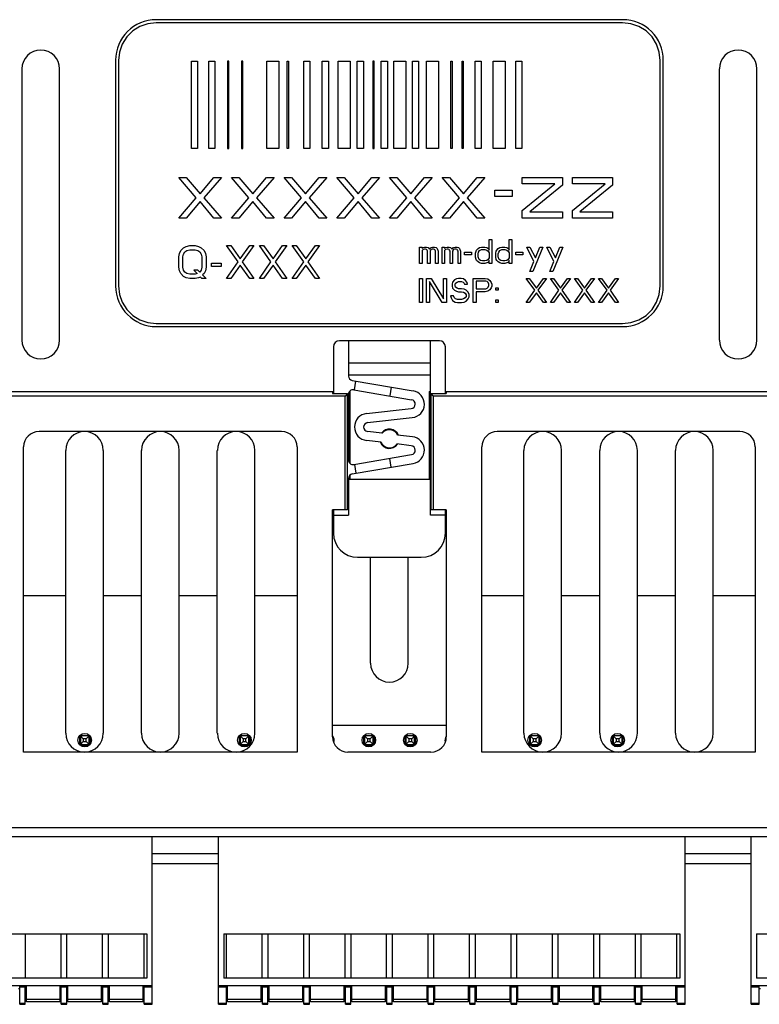
# Model space of a CAD drawing. Units: inches. Extents: x 0.7 to 21.3, y 0.5 to 16.
# Drawn here: x 17.6 to 19.4, y 6.3 to 8.7 of the extents above; entities that cross this region are included whole.
import ezdxf

# ---------------------------------------------------------------- set-up
doc = ezdxf.new("R2010")
doc.units = ezdxf.units.IN
doc.header["$LTSCALE"] = 1.21
doc.header["$MEASUREMENT"] = 0
doc.layers.get('0').update_dxf_attribs({"linetype": 'CONTINUOUS'})
doc.layers.add('02___PRT_ALL_AXES', color=7, linetype='CONTINUOUS')
doc.layers.add('AXIS', color=7, linetype='CONTINUOUS')

msp = doc.modelspace()

# ---------------------------------------------------------------- linework, layer by layer
at = {"color": 7, "linetype": 'CONTINUOUS'}
for p, q in [((19.0551, 8.7412), (17.8926, 8.7412)), ((19.055, 8.7335), (17.8925, 8.7335)), ((17.7913, 8.6399), (17.7913, 8.0774)), ((17.7987, 8.6398), (17.7987, 8.0773)), ((17.9803, 8.42), (17.9803, 8.6381)), ((17.9803, 8.6381), (17.9955, 8.6381)), ((17.9955, 8.6381), (17.9955, 8.42)), ((18.0235, 8.42), (18.0235, 8.6381)), ((18.0235, 8.6381), (18.0386, 8.6381)), ((18.0386, 8.6381), (18.0386, 8.42)), ((18.0699, 8.6381), (18.0699, 8.42)), ((18.0732, 8.6381), (18.0699, 8.6381)), ((18.0732, 8.42), (18.0732, 8.6381)), ((18.1054, 8.6381), (18.1054, 8.42)), ((18.1086, 8.6381), (18.1054, 8.6381)), ((18.1086, 8.42), (18.1086, 8.6381)), ((18.1683, 8.42), (18.1683, 8.6381)), ((18.1683, 8.6381), (18.1982, 8.6381)), ((18.1982, 8.6381), (18.1982, 8.42)), ((18.2192, 8.42), (18.2192, 8.6381)), ((18.2192, 8.6381), (18.2224, 8.6381)), ((18.2224, 8.6381), (18.2224, 8.42)), ((18.2601, 8.42), (18.2601, 8.6381)), ((18.2601, 8.6381), (18.2752, 8.6381)), ((18.2752, 8.6381), (18.2752, 8.42)), ((18.3065, 8.42), (18.3065, 8.6381)), ((18.3065, 8.6381), (18.3216, 8.6381)), ((18.3216, 8.6381), (18.3216, 8.42)), ((18.3463, 8.42), (18.3463, 8.6381)), ((18.3463, 8.6381), (18.3761, 8.6381)), ((18.3761, 8.6381), (18.3761, 8.42)), ((18.3938, 8.42), (18.3938, 8.6381)), ((18.3938, 8.6381), (18.4089, 8.6381)), ((18.4089, 8.6381), (18.4089, 8.42)), ((18.4326, 8.6381), (18.4326, 8.42)), ((18.4358, 8.6381), (18.4326, 8.6381)), ((18.4358, 8.42), (18.4358, 8.6381)), ((18.4535, 8.42), (18.4535, 8.6381)), ((18.4535, 8.6381), (18.4686, 8.6381)), ((18.4686, 8.6381), (18.4686, 8.42)), ((18.4845, 8.42), (18.4845, 8.6381)), ((18.4845, 8.6381), (18.5143, 8.6381)), ((18.5143, 8.6381), (18.5143, 8.42)), ((18.5309, 8.42), (18.5309, 8.6381)), ((18.5309, 8.6381), (18.546, 8.6381)), ((18.546, 8.6381), (18.546, 8.42)), ((18.5663, 8.42), (18.5663, 8.6381)), ((18.5663, 8.6381), (18.5961, 8.6381)), ((18.5961, 8.6381), (18.5961, 8.42)), ((18.6271, 8.42), (18.6271, 8.6381)), ((18.6271, 8.6381), (18.6303, 8.6381)), ((18.6303, 8.6381), (18.6303, 8.42)), ((18.6547, 8.42), (18.6547, 8.6381)), ((18.6547, 8.6381), (18.658, 8.6381)), ((18.658, 8.6381), (18.658, 8.42)), ((18.6872, 8.42), (18.6872, 8.6381)), ((18.6872, 8.6381), (18.7023, 8.6381)), ((18.7023, 8.6381), (18.7023, 8.42)), ((18.7321, 8.42), (18.7321, 8.6381)), ((18.7321, 8.6381), (18.7619, 8.6381)), ((18.7619, 8.6381), (18.7619, 8.42)), ((18.7891, 8.42), (18.7891, 8.6381)), ((18.7891, 8.6381), (18.8042, 8.6381)), ((18.8042, 8.6381), (18.8042, 8.42)), ((19.1487, 8.0773), (19.1487, 8.6398)), ((19.1564, 8.0774), (19.1564, 8.6399)), ((17.9955, 8.42), (17.9803, 8.42)), ((18.0386, 8.42), (18.0235, 8.42)), ((18.0699, 8.42), (18.0732, 8.42)), ((18.1054, 8.42), (18.1086, 8.42)), ((18.1982, 8.42), (18.1683, 8.42)), ((18.2224, 8.42), (18.2192, 8.42)), ((18.2752, 8.42), (18.2601, 8.42)), ((18.3216, 8.42), (18.3065, 8.42)), ((18.3761, 8.42), (18.3463, 8.42)), ((18.4089, 8.42), (18.3938, 8.42)), ((18.4326, 8.42), (18.4358, 8.42)), ((18.4686, 8.42), (18.4535, 8.42)), ((18.5143, 8.42), (18.4845, 8.42)), ((18.546, 8.42), (18.5309, 8.42)), ((18.5961, 8.42), (18.5663, 8.42)), ((18.6303, 8.42), (18.6271, 8.42)), ((18.658, 8.42), (18.6547, 8.42)), ((18.7023, 8.42), (18.6872, 8.42)), ((18.7619, 8.42), (18.7321, 8.42)), ((18.8042, 8.42), (18.7891, 8.42)), ((17.9925, 8.2971), (17.9487, 8.3481)), ((17.9487, 8.3481), (17.9675, 8.3481)), ((17.9675, 8.3481), (18.0018, 8.3066)), ((18.0018, 8.3066), (18.0362, 8.3481)), ((18.055, 8.3481), (18.0112, 8.2971)), ((18.0362, 8.3481), (18.055, 8.3481)), ((18.1237, 8.2971), (18.08, 8.3481)), ((18.08, 8.3481), (18.0987, 8.3481)), ((18.0987, 8.3481), (18.1331, 8.3066)), ((18.1331, 8.3066), (18.1675, 8.3481)), ((18.1862, 8.3481), (18.1425, 8.2971)), ((18.1675, 8.3481), (18.1862, 8.3481)), ((18.255, 8.2971), (18.2112, 8.3481)), ((18.2112, 8.3481), (18.23, 8.3481)), ((18.23, 8.3481), (18.2643, 8.3066)), ((18.2643, 8.3066), (18.2987, 8.3481)), ((18.3175, 8.3481), (18.2737, 8.2971)), ((18.2987, 8.3481), (18.3175, 8.3481)), ((18.3425, 8.3481), (18.3612, 8.3481)), ((18.3862, 8.2971), (18.3425, 8.3481)), ((18.3612, 8.3481), (18.3956, 8.3066)), ((18.3956, 8.3066), (18.43, 8.3481)), ((18.4487, 8.3481), (18.405, 8.2971)), ((18.43, 8.3481), (18.4487, 8.3481)), ((18.4737, 8.3481), (18.4925, 8.3481)), ((18.5175, 8.2971), (18.4737, 8.3481)), ((18.4925, 8.3481), (18.5268, 8.3066)), ((18.5268, 8.3066), (18.5612, 8.3481)), ((18.58, 8.3481), (18.5362, 8.2971)), ((18.5612, 8.3481), (18.58, 8.3481)), ((18.605, 8.3481), (18.6237, 8.3481)), ((18.6487, 8.2971), (18.605, 8.3481)), ((18.6237, 8.3481), (18.6581, 8.3066)), ((18.6581, 8.3066), (18.6925, 8.3481)), ((18.7112, 8.3481), (18.6675, 8.2971)), ((18.6925, 8.3481), (18.7112, 8.3481)), ((18.805, 8.3481), (18.905, 8.3481)), ((18.805, 8.3322), (18.805, 8.3481)), ((18.905, 8.3481), (18.905, 8.329)), ((18.93, 8.3481), (19.03, 8.3481)), ((18.93, 8.3322), (18.93, 8.3481)), ((19.03, 8.3481), (19.03, 8.329)), ((18.8862, 8.3322), (18.805, 8.3322)), ((18.805, 8.2652), (18.8862, 8.3322)), ((18.905, 8.329), (18.8237, 8.262)), ((19.0112, 8.3322), (18.93, 8.3322)), ((18.93, 8.2652), (19.0112, 8.3322)), ((19.03, 8.329), (18.9487, 8.262)), ((18.7362, 8.3162), (18.78, 8.3162)), ((18.7362, 8.3003), (18.7362, 8.3162)), ((18.78, 8.3003), (18.7362, 8.3003)), ((18.78, 8.3162), (18.78, 8.3003)), ((17.9487, 8.246), (17.9925, 8.2971)), ((18.0018, 8.2875), (17.9675, 8.246)), ((18.0362, 8.246), (18.0018, 8.2875)), ((18.0112, 8.2971), (18.055, 8.246)), ((18.08, 8.246), (18.1237, 8.2971)), ((18.1331, 8.2875), (18.0987, 8.246)), ((18.1675, 8.246), (18.1331, 8.2875)), ((18.1425, 8.2971), (18.1862, 8.246)), ((18.2112, 8.246), (18.255, 8.2971)), ((18.2643, 8.2875), (18.23, 8.246)), ((18.2987, 8.246), (18.2643, 8.2875)), ((18.2737, 8.2971), (18.3175, 8.246)), ((18.3425, 8.246), (18.3862, 8.2971)), ((18.3956, 8.2875), (18.3612, 8.246)), ((18.43, 8.246), (18.3956, 8.2875)), ((18.405, 8.2971), (18.4487, 8.246)), ((18.4737, 8.246), (18.5175, 8.2971)), ((18.5268, 8.2875), (18.4925, 8.246)), ((18.5612, 8.246), (18.5268, 8.2875)), ((18.5362, 8.2971), (18.58, 8.246)), ((18.605, 8.246), (18.6487, 8.2971)), ((18.6581, 8.2875), (18.6237, 8.246)), ((18.6925, 8.246), (18.6581, 8.2875)), ((18.6675, 8.2971), (18.7112, 8.246)), ((18.805, 8.246), (18.805, 8.2652)), ((18.8237, 8.262), (18.905, 8.262)), ((18.905, 8.262), (18.905, 8.246)), ((18.93, 8.246), (18.93, 8.2652)), ((18.9487, 8.262), (19.03, 8.262)), ((19.03, 8.262), (19.03, 8.246)), ((17.9675, 8.246), (17.9487, 8.246)), ((18.055, 8.246), (18.0362, 8.246)), ((18.0987, 8.246), (18.08, 8.246)), ((18.1862, 8.246), (18.1675, 8.246)), ((18.23, 8.246), (18.2112, 8.246)), ((18.3175, 8.246), (18.2987, 8.246)), ((18.3612, 8.246), (18.3425, 8.246)), ((18.4487, 8.246), (18.43, 8.246)), ((18.4925, 8.246), (18.4737, 8.246)), ((18.58, 8.246), (18.5612, 8.246)), ((18.6237, 8.246), (18.605, 8.246)), ((18.7112, 8.246), (18.6925, 8.246)), ((18.905, 8.246), (18.805, 8.246)), ((19.03, 8.246), (18.93, 8.246)), ((17.9606, 8.1725), (17.9674, 8.176)), ((17.9674, 8.176), (17.976, 8.1778)), ((17.976, 8.1778), (17.9896, 8.1778)), ((17.9896, 8.1778), (17.9981, 8.176)), ((17.9981, 8.176), (18.0049, 8.1725)), ((18.0969, 8.1377), (18.0679, 8.1778)), ((18.0679, 8.1778), (18.0781, 8.1778)), ((18.0781, 8.1778), (18.102, 8.1447)), ((18.102, 8.1447), (18.1258, 8.1778)), ((18.136, 8.1778), (18.1071, 8.1377)), ((18.1258, 8.1778), (18.136, 8.1778)), ((18.1786, 8.1377), (18.1497, 8.1778)), ((18.1497, 8.1778), (18.1599, 8.1778)), ((18.1599, 8.1778), (18.1837, 8.1447)), ((18.1837, 8.1447), (18.2076, 8.1778)), ((18.2178, 8.1778), (18.1888, 8.1377)), ((18.2076, 8.1778), (18.2178, 8.1778)), ((18.2314, 8.1778), (18.2416, 8.1778)), ((18.2604, 8.1377), (18.2314, 8.1778)), ((18.2416, 8.1778), (18.2655, 8.1447)), ((18.2655, 8.1447), (18.2893, 8.1778)), ((18.2995, 8.1778), (18.2706, 8.1377)), ((18.2893, 8.1778), (18.2995, 8.1778)), ((18.7225, 8.1935), (18.7287, 8.1935)), ((18.7225, 8.1667), (18.7225, 8.1935)), ((18.7287, 8.1935), (18.7287, 8.1335)), ((18.7725, 8.1935), (18.7787, 8.1935)), ((18.7725, 8.1667), (18.7725, 8.1935)), ((18.7787, 8.1935), (18.7787, 8.1335)), ((17.9487, 8.1499), (17.9504, 8.1586)), ((17.9504, 8.1586), (17.9538, 8.1656)), ((17.9538, 8.1656), (17.9606, 8.1725)), ((17.9589, 8.1499), (17.9606, 8.1569)), ((17.9606, 8.1569), (17.964, 8.1621)), ((17.964, 8.1621), (17.9691, 8.1656)), ((17.9691, 8.1656), (17.976, 8.1673)), ((17.976, 8.1673), (17.9896, 8.1673)), ((17.9896, 8.1673), (17.9964, 8.1656)), ((17.9964, 8.1656), (18.0015, 8.1621)), ((18.0015, 8.1621), (18.0049, 8.1569)), ((18.0049, 8.1725), (18.0117, 8.1656)), ((18.0049, 8.1569), (18.0066, 8.1499)), ((18.0117, 8.1656), (18.0151, 8.1586)), ((18.0151, 8.1586), (18.0168, 8.1499)), ((18.5487, 8.1744), (18.555, 8.1744)), ((18.5487, 8.1335), (18.5487, 8.1744)), ((18.555, 8.1744), (18.555, 8.1705)), ((18.555, 8.1705), (18.5575, 8.1731)), ((18.5575, 8.168), (18.555, 8.1654)), ((18.555, 8.1654), (18.555, 8.1335)), ((18.5575, 8.1731), (18.5612, 8.1744)), ((18.5612, 8.1692), (18.5575, 8.168)), ((18.5612, 8.1744), (18.5662, 8.1744)), ((18.5637, 8.1692), (18.5612, 8.1692)), ((18.5662, 8.168), (18.5637, 8.1692)), ((18.5662, 8.1744), (18.57, 8.1731)), ((18.5675, 8.1667), (18.5662, 8.168)), ((18.5687, 8.1641), (18.5675, 8.1667)), ((18.5687, 8.1335), (18.5687, 8.1641)), ((18.57, 8.1731), (18.5737, 8.1692)), ((18.5737, 8.1692), (18.5775, 8.1731)), ((18.5762, 8.1667), (18.575, 8.1641)), ((18.575, 8.1641), (18.575, 8.1335)), ((18.5775, 8.168), (18.5762, 8.1667)), ((18.5775, 8.1731), (18.5812, 8.1744)), ((18.58, 8.1692), (18.5775, 8.168)), ((18.5837, 8.1692), (18.58, 8.1692)), ((18.5812, 8.1744), (18.5862, 8.1744)), ((18.5862, 8.168), (18.5837, 8.1692)), ((18.5862, 8.1744), (18.59, 8.1731)), ((18.5875, 8.1667), (18.5862, 8.168)), ((18.5887, 8.1641), (18.5875, 8.1667)), ((18.5887, 8.1335), (18.5887, 8.1641)), ((18.59, 8.1731), (18.5925, 8.1705)), ((18.5925, 8.1705), (18.595, 8.1641)), ((18.595, 8.1641), (18.595, 8.1335)), ((18.605, 8.1744), (18.6112, 8.1744)), ((18.605, 8.1335), (18.605, 8.1744)), ((18.6112, 8.1744), (18.6112, 8.1705)), ((18.6112, 8.1705), (18.6137, 8.1731)), ((18.6137, 8.168), (18.6112, 8.1654)), ((18.6112, 8.1654), (18.6112, 8.1335)), ((18.6137, 8.1731), (18.6175, 8.1744)), ((18.6175, 8.1692), (18.6137, 8.168)), ((18.6175, 8.1744), (18.6225, 8.1744)), ((18.62, 8.1692), (18.6175, 8.1692)), ((18.6225, 8.168), (18.62, 8.1692)), ((18.6225, 8.1744), (18.6262, 8.1731)), ((18.6237, 8.1667), (18.6225, 8.168)), ((18.625, 8.1641), (18.6237, 8.1667)), ((18.625, 8.1335), (18.625, 8.1641)), ((18.6262, 8.1731), (18.63, 8.1692)), ((18.63, 8.1692), (18.6337, 8.1731)), ((18.6325, 8.1667), (18.6312, 8.1641)), ((18.6312, 8.1641), (18.6312, 8.1335)), ((18.6337, 8.168), (18.6325, 8.1667)), ((18.6337, 8.1731), (18.6375, 8.1744)), ((18.6362, 8.1692), (18.6337, 8.168)), ((18.64, 8.1692), (18.6362, 8.1692)), ((18.6375, 8.1744), (18.6425, 8.1744)), ((18.6425, 8.168), (18.64, 8.1692)), ((18.6425, 8.1744), (18.6462, 8.1731)), ((18.6437, 8.1667), (18.6425, 8.168)), ((18.645, 8.1641), (18.6437, 8.1667)), ((18.645, 8.1335), (18.645, 8.1641)), ((18.6462, 8.1731), (18.6487, 8.1705)), ((18.6487, 8.1705), (18.6512, 8.1641)), ((18.6512, 8.1641), (18.6512, 8.1335)), ((18.6612, 8.1616), (18.6787, 8.1616)), ((18.6612, 8.1552), (18.6612, 8.1616)), ((18.6787, 8.1552), (18.6612, 8.1552)), ((18.6787, 8.1616), (18.6787, 8.1552)), ((18.6887, 8.159), (18.69, 8.1641)), ((18.6887, 8.1488), (18.6887, 8.159)), ((18.69, 8.1641), (18.6912, 8.1667)), ((18.6912, 8.1667), (18.695, 8.1705)), ((18.695, 8.1705), (18.6987, 8.1731)), ((18.695, 8.1578), (18.6962, 8.1616)), ((18.695, 8.1501), (18.695, 8.1578)), ((18.6962, 8.1616), (18.6987, 8.1654)), ((18.6987, 8.1731), (18.7037, 8.1744)), ((18.6987, 8.1654), (18.7037, 8.168)), ((18.7037, 8.1744), (18.7112, 8.1744)), ((18.7037, 8.168), (18.7112, 8.168)), ((18.7112, 8.1744), (18.7162, 8.1731)), ((18.7112, 8.168), (18.7162, 8.1667)), ((18.7162, 8.1731), (18.7187, 8.1718)), ((18.7162, 8.1667), (18.72, 8.1641)), ((18.7187, 8.1718), (18.7212, 8.1692)), ((18.72, 8.1641), (18.7225, 8.1603)), ((18.7212, 8.1692), (18.7225, 8.1667)), ((18.7225, 8.1603), (18.7225, 8.1475)), ((18.7387, 8.159), (18.74, 8.1641)), ((18.7387, 8.1488), (18.7387, 8.159)), ((18.74, 8.1641), (18.7412, 8.1667)), ((18.7412, 8.1667), (18.745, 8.1705)), ((18.745, 8.1705), (18.7487, 8.1731)), ((18.745, 8.1578), (18.7462, 8.1616)), ((18.745, 8.1501), (18.745, 8.1578)), ((18.7462, 8.1616), (18.7487, 8.1654)), ((18.7487, 8.1731), (18.7537, 8.1744)), ((18.7487, 8.1654), (18.7537, 8.168)), ((18.7537, 8.1744), (18.7612, 8.1744)), ((18.7537, 8.168), (18.7612, 8.168)), ((18.7612, 8.1744), (18.7662, 8.1731)), ((18.7612, 8.168), (18.7662, 8.1667)), ((18.7662, 8.1731), (18.7687, 8.1718)), ((18.7662, 8.1667), (18.77, 8.1641)), ((18.7687, 8.1718), (18.7712, 8.1692)), ((18.77, 8.1641), (18.7725, 8.1603)), ((18.7712, 8.1692), (18.7725, 8.1667)), ((18.7725, 8.1603), (18.7725, 8.1475)), ((18.7887, 8.1616), (18.8062, 8.1616)), ((18.7887, 8.1552), (18.7887, 8.1616)), ((18.8062, 8.1552), (18.7887, 8.1552)), ((18.8062, 8.1616), (18.8062, 8.1552)), ((18.8162, 8.1744), (18.8237, 8.1744)), ((18.8337, 8.1386), (18.8162, 8.1744)), ((18.8237, 8.1744), (18.8375, 8.1475)), ((18.8562, 8.1744), (18.8312, 8.1131)), ((18.8375, 8.1475), (18.8487, 8.1744)), ((18.8487, 8.1744), (18.8562, 8.1744)), ((18.8662, 8.1744), (18.8737, 8.1744)), ((18.8837, 8.1386), (18.8662, 8.1744)), ((18.8737, 8.1744), (18.8875, 8.1475)), ((18.9062, 8.1744), (18.8812, 8.1131)), ((18.8875, 8.1475), (18.8987, 8.1744)), ((18.8987, 8.1744), (18.9062, 8.1744)), ((17.9487, 8.1238), (17.9487, 8.1499)), ((17.9589, 8.1238), (17.9589, 8.1499)), ((18.0066, 8.1499), (18.0066, 8.1238)), ((18.0168, 8.1499), (18.0168, 8.1238)), ((18.0305, 8.1256), (18.0305, 8.1343)), ((18.0305, 8.1343), (18.0543, 8.1343)), ((18.0543, 8.1343), (18.0543, 8.1256)), ((18.0679, 8.096), (18.0969, 8.1377)), ((18.102, 8.129), (18.0781, 8.096)), ((18.1258, 8.096), (18.102, 8.129)), ((18.1071, 8.1377), (18.136, 8.096)), ((18.1497, 8.096), (18.1786, 8.1377)), ((18.1837, 8.129), (18.1599, 8.096)), ((18.2076, 8.096), (18.1837, 8.129)), ((18.1888, 8.1377), (18.2178, 8.096)), ((18.2314, 8.096), (18.2604, 8.1377)), ((18.2655, 8.129), (18.2416, 8.096)), ((18.2893, 8.096), (18.2655, 8.129)), ((18.2706, 8.1377), (18.2995, 8.096)), ((18.555, 8.1335), (18.5487, 8.1335)), ((18.575, 8.1335), (18.5687, 8.1335)), ((18.595, 8.1335), (18.5887, 8.1335)), ((18.6112, 8.1335), (18.605, 8.1335)), ((18.6312, 8.1335), (18.625, 8.1335)), ((18.6512, 8.1335), (18.645, 8.1335)), ((18.69, 8.1437), (18.6887, 8.1488)), ((18.6912, 8.1412), (18.69, 8.1437)), ((18.695, 8.1373), (18.6912, 8.1412)), ((18.6975, 8.1437), (18.695, 8.1501)), ((18.6987, 8.1348), (18.695, 8.1373)), ((18.7012, 8.1412), (18.6975, 8.1437)), ((18.7037, 8.1335), (18.6987, 8.1348)), ((18.7062, 8.1399), (18.7012, 8.1412)), ((18.7112, 8.1335), (18.7037, 8.1335)), ((18.7112, 8.1399), (18.7062, 8.1399)), ((18.7162, 8.1412), (18.7112, 8.1399)), ((18.7162, 8.1348), (18.7112, 8.1335)), ((18.72, 8.1437), (18.7162, 8.1412)), ((18.7187, 8.1361), (18.7162, 8.1348)), ((18.7212, 8.1386), (18.7187, 8.1361)), ((18.7225, 8.1475), (18.72, 8.1437)), ((18.7225, 8.1412), (18.7212, 8.1386)), ((18.7225, 8.1335), (18.7225, 8.1412)), ((18.7287, 8.1335), (18.7225, 8.1335)), ((18.74, 8.1437), (18.7387, 8.1488)), ((18.7412, 8.1412), (18.74, 8.1437)), ((18.745, 8.1373), (18.7412, 8.1412)), ((18.7475, 8.1437), (18.745, 8.1501)), ((18.7487, 8.1348), (18.745, 8.1373)), ((18.7512, 8.1412), (18.7475, 8.1437)), ((18.7537, 8.1335), (18.7487, 8.1348)), ((18.7562, 8.1399), (18.7512, 8.1412)), ((18.7612, 8.1335), (18.7537, 8.1335)), ((18.7612, 8.1399), (18.7562, 8.1399)), ((18.7662, 8.1412), (18.7612, 8.1399)), ((18.7662, 8.1348), (18.7612, 8.1335)), ((18.77, 8.1437), (18.7662, 8.1412)), ((18.7687, 8.1361), (18.7662, 8.1348)), ((18.7712, 8.1386), (18.7687, 8.1361)), ((18.7725, 8.1475), (18.77, 8.1437)), ((18.7725, 8.1412), (18.7712, 8.1386)), ((18.7725, 8.1335), (18.7725, 8.1412)), ((18.7787, 8.1335), (18.7725, 8.1335)), ((18.8237, 8.1131), (18.8337, 8.1386)), ((18.8737, 8.1131), (18.8837, 8.1386)), ((17.9504, 8.1151), (17.9487, 8.1238)), ((17.9538, 8.1082), (17.9504, 8.1151)), ((17.9606, 8.1012), (17.9538, 8.1082)), ((17.9606, 8.1169), (17.9589, 8.1238)), ((17.964, 8.1117), (17.9606, 8.1169)), ((17.9674, 8.0977), (17.9606, 8.1012)), ((17.9691, 8.1082), (17.964, 8.1117)), ((17.976, 8.1064), (17.9691, 8.1082)), ((17.9896, 8.1064), (17.976, 8.1064)), ((17.9862, 8.1169), (17.9947, 8.1082)), ((17.9964, 8.1169), (17.9862, 8.1169)), ((17.9947, 8.1082), (17.9896, 8.1064)), ((18.0015, 8.1117), (17.9964, 8.1169)), ((18.0049, 8.1169), (18.0015, 8.1117)), ((18.0066, 8.1238), (18.0049, 8.1169)), ((18.0117, 8.1082), (18.0083, 8.1047)), ((18.0083, 8.1047), (18.0168, 8.096)), ((18.0151, 8.1151), (18.0117, 8.1082)), ((18.0168, 8.1238), (18.0151, 8.1151)), ((18.0543, 8.1256), (18.0305, 8.1256)), ((18.8312, 8.1131), (18.8237, 8.1131)), ((18.8812, 8.1131), (18.8737, 8.1131)), ((17.976, 8.096), (17.9674, 8.0977)), ((17.9896, 8.096), (17.976, 8.096)), ((17.9981, 8.0977), (17.9896, 8.096)), ((18.0032, 8.0995), (17.9981, 8.0977)), ((18.0066, 8.096), (18.0032, 8.0995)), ((18.0168, 8.096), (18.0066, 8.096)), ((18.0781, 8.096), (18.0679, 8.096)), ((18.136, 8.096), (18.1258, 8.096)), ((18.1599, 8.096), (18.1497, 8.096)), ((18.2178, 8.096), (18.2076, 8.096)), ((18.2416, 8.096), (18.2314, 8.096)), ((18.2995, 8.096), (18.2893, 8.096)), ((18.5487, 8.096), (18.5562, 8.096)), ((18.5487, 8.036), (18.5487, 8.096)), ((18.5562, 8.096), (18.5562, 8.036)), ((18.5662, 8.096), (18.5775, 8.096)), ((18.5662, 8.036), (18.5662, 8.096)), ((18.605, 8.036), (18.5737, 8.0883)), ((18.5737, 8.0883), (18.5737, 8.036)), ((18.5775, 8.096), (18.6087, 8.0449)), ((18.6087, 8.096), (18.6162, 8.096)), ((18.6087, 8.0449), (18.6087, 8.096)), ((18.6162, 8.096), (18.6162, 8.036)), ((18.6312, 8.0871), (18.63, 8.082)), ((18.63, 8.082), (18.63, 8.0769)), ((18.63, 8.0769), (18.6312, 8.0717)), ((18.6362, 8.0922), (18.6312, 8.0871)), ((18.6412, 8.0947), (18.6362, 8.0922)), ((18.6375, 8.0807), (18.6387, 8.0845)), ((18.6375, 8.0781), (18.6375, 8.0807)), ((18.6387, 8.0743), (18.6375, 8.0781)), ((18.6387, 8.0845), (18.6425, 8.0871)), ((18.6462, 8.096), (18.6412, 8.0947)), ((18.6425, 8.0871), (18.6462, 8.0883)), ((18.6525, 8.096), (18.6462, 8.096)), ((18.6462, 8.0883), (18.6537, 8.0883)), ((18.6587, 8.0947), (18.6525, 8.096)), ((18.6537, 8.0883), (18.6575, 8.0871)), ((18.6575, 8.0871), (18.66, 8.0845)), ((18.6637, 8.0909), (18.6587, 8.0947)), ((18.66, 8.0845), (18.6612, 8.082)), ((18.6612, 8.082), (18.6687, 8.082)), ((18.6675, 8.0858), (18.6637, 8.0909)), ((18.6687, 8.082), (18.6675, 8.0858)), ((18.6825, 8.096), (18.7125, 8.096)), ((18.6825, 8.036), (18.6825, 8.096)), ((18.7137, 8.0896), (18.69, 8.0896)), ((18.69, 8.0896), (18.69, 8.0705)), ((18.7125, 8.096), (18.7187, 8.0947)), ((18.7175, 8.0883), (18.7137, 8.0896)), ((18.72, 8.0858), (18.7175, 8.0883)), ((18.7187, 8.0947), (18.7237, 8.0909)), ((18.7212, 8.082), (18.72, 8.0858)), ((18.72, 8.0743), (18.7212, 8.0781)), ((18.7212, 8.0781), (18.7212, 8.082)), ((18.7237, 8.0909), (18.7275, 8.0858)), ((18.7275, 8.0858), (18.7287, 8.082)), ((18.7287, 8.0769), (18.7275, 8.073)), ((18.7287, 8.082), (18.7287, 8.0769)), ((18.815, 8.096), (18.8225, 8.096)), ((18.8362, 8.0666), (18.815, 8.096)), ((18.8225, 8.096), (18.84, 8.0717)), ((18.84, 8.0717), (18.8575, 8.096)), ((18.865, 8.096), (18.8437, 8.0666)), ((18.8575, 8.096), (18.865, 8.096)), ((18.875, 8.096), (18.8825, 8.096)), ((18.8962, 8.0666), (18.875, 8.096)), ((18.8825, 8.096), (18.9, 8.0717)), ((18.9, 8.0717), (18.9175, 8.096)), ((18.925, 8.096), (18.9037, 8.0666)), ((18.9175, 8.096), (18.925, 8.096)), ((18.935, 8.096), (18.9425, 8.096)), ((18.9562, 8.0666), (18.935, 8.096)), ((18.9425, 8.096), (18.96, 8.0717)), ((18.96, 8.0717), (18.9775, 8.096)), ((18.985, 8.096), (18.9637, 8.0666)), ((18.9775, 8.096), (18.985, 8.096)), ((18.995, 8.096), (19.0025, 8.096)), ((19.0162, 8.0666), (18.995, 8.096)), ((19.0025, 8.096), (19.02, 8.0717)), ((19.02, 8.0717), (19.0375, 8.096)), ((19.045, 8.096), (19.0237, 8.0666)), ((19.0375, 8.096), (19.045, 8.096)), ((18.6337, 8.0526), (18.6262, 8.0526)), ((18.6262, 8.0526), (18.6275, 8.0475)), ((18.6312, 8.0717), (18.6362, 8.0666)), ((18.635, 8.0488), (18.6337, 8.0526)), ((18.6362, 8.0666), (18.6412, 8.0641)), ((18.6425, 8.0717), (18.6387, 8.0743)), ((18.6412, 8.0641), (18.6462, 8.0628)), ((18.6462, 8.0705), (18.6425, 8.0717)), ((18.6537, 8.0705), (18.6462, 8.0705)), ((18.6462, 8.0628), (18.6537, 8.0628)), ((18.66, 8.0692), (18.6537, 8.0705)), ((18.6537, 8.0628), (18.6587, 8.0615)), ((18.6587, 8.0615), (18.6625, 8.059)), ((18.665, 8.0666), (18.66, 8.0692)), ((18.6625, 8.059), (18.665, 8.0552)), ((18.67, 8.0615), (18.665, 8.0666)), ((18.665, 8.0552), (18.665, 8.0513)), ((18.6725, 8.0564), (18.67, 8.0615)), ((18.6725, 8.05), (18.6725, 8.0564)), ((18.69, 8.0705), (18.7137, 8.0705)), ((18.7125, 8.0628), (18.69, 8.0628)), ((18.69, 8.0628), (18.69, 8.036)), ((18.7187, 8.0641), (18.7125, 8.0628)), ((18.7137, 8.0705), (18.7175, 8.0717)), ((18.7175, 8.0717), (18.72, 8.0743)), ((18.7237, 8.0679), (18.7187, 8.0641)), ((18.7275, 8.073), (18.7237, 8.0679)), ((18.7387, 8.073), (18.745, 8.073)), ((18.7387, 8.0666), (18.7387, 8.073)), ((18.745, 8.0666), (18.7387, 8.0666)), ((18.745, 8.073), (18.745, 8.0666)), ((18.815, 8.036), (18.8362, 8.0666)), ((18.84, 8.0603), (18.8225, 8.036)), ((18.8575, 8.036), (18.84, 8.0603)), ((18.8437, 8.0666), (18.865, 8.036)), ((18.875, 8.036), (18.8962, 8.0666)), ((18.9, 8.0603), (18.8825, 8.036)), ((18.9175, 8.036), (18.9, 8.0603)), ((18.9037, 8.0666), (18.925, 8.036)), ((18.935, 8.036), (18.9562, 8.0666)), ((18.96, 8.0603), (18.9425, 8.036)), ((18.9775, 8.036), (18.96, 8.0603)), ((18.9637, 8.0666), (18.985, 8.036)), ((18.995, 8.036), (19.0162, 8.0666)), ((19.02, 8.0603), (19.0025, 8.036)), ((19.0375, 8.036), (19.02, 8.0603)), ((19.0237, 8.0666), (19.045, 8.036)), ((18.5562, 8.036), (18.5487, 8.036)), ((18.5737, 8.036), (18.5662, 8.036)), ((18.6162, 8.036), (18.605, 8.036)), ((18.6275, 8.0475), (18.6312, 8.0411)), ((18.6312, 8.0411), (18.6375, 8.0373)), ((18.6387, 8.0449), (18.635, 8.0488)), ((18.6375, 8.0373), (18.6437, 8.036)), ((18.6437, 8.0437), (18.6387, 8.0449)), ((18.6537, 8.0437), (18.6437, 8.0437)), ((18.6437, 8.036), (18.6537, 8.036)), ((18.6587, 8.0449), (18.6537, 8.0437)), ((18.6537, 8.036), (18.66, 8.0373)), ((18.6625, 8.0475), (18.6587, 8.0449)), ((18.66, 8.0373), (18.665, 8.0398)), ((18.665, 8.0513), (18.6625, 8.0475)), ((18.665, 8.0398), (18.67, 8.0449)), ((18.67, 8.0449), (18.6725, 8.05)), ((18.69, 8.036), (18.6825, 8.036)), ((18.7387, 8.0424), (18.745, 8.0424)), ((18.7387, 8.036), (18.7387, 8.0424)), ((18.745, 8.036), (18.7387, 8.036)), ((18.745, 8.0424), (18.745, 8.036)), ((18.8225, 8.036), (18.815, 8.036)), ((18.865, 8.036), (18.8575, 8.036)), ((18.8825, 8.036), (18.875, 8.036)), ((18.925, 8.036), (18.9175, 8.036)), ((18.9425, 8.036), (18.935, 8.036)), ((18.985, 8.036), (18.9775, 8.036)), ((19.0025, 8.036), (18.995, 8.036)), ((19.045, 8.036), (19.0375, 8.036)), ((17.8925, 7.9835), (19.055, 7.9835)), ((17.8926, 7.9761), (19.0551, 7.9761)), ((18.5983, 7.9408), (18.3493, 7.9408)), ((18.3718, 7.9408), (18.3718, 7.8528)), ((18.5758, 7.5058), (18.5758, 7.9408)), ((18.3343, 7.9258), (18.3343, 7.8089)), ((18.6133, 7.8089), (18.6133, 7.9258)), ((18.5758, 7.8846), (18.3718, 7.8846)), ((18.5758, 7.8546), (18.3718, 7.8546)), ((18.3812, 7.8417), (18.5328, 7.8159)), ((18.3865, 7.818), (18.3903, 7.8402)), ((17.4712, 7.8141), (18.3343, 7.8141)), ((18.3321, 7.8141), (18.3321, 7.8089)), ((18.3321, 7.8089), (18.3696, 7.8089)), ((18.3696, 7.8089), (18.3636, 7.8029)), ((18.3696, 7.5189), (18.3696, 7.8089)), ((18.3718, 7.8072), (18.3718, 7.6433)), ((18.3744, 7.8141), (18.3748, 7.8141)), ((18.3748, 7.8141), (18.3748, 7.6358)), ((18.385, 7.8183), (18.529, 7.7937)), ((18.4782, 7.8252), (18.4745, 7.803)), ((18.5729, 7.8141), (18.5758, 7.8141)), ((18.5729, 7.8141), (18.5729, 7.5958)), ((18.5781, 7.8089), (18.6156, 7.8089)), ((18.584, 7.8029), (18.5781, 7.8089)), ((18.5781, 7.5189), (18.5781, 7.8089)), ((18.6133, 7.8141), (19.4765, 7.8141)), ((18.6156, 7.8141), (18.6156, 7.8089)), ((18.3636, 7.8029), (17.4419, 7.8029)), ((18.3636, 7.5189), (18.3636, 7.8029)), ((19.5058, 7.8029), (18.584, 7.8029)), ((18.584, 7.5189), (18.584, 7.8029)), ((18.4169, 7.7591), (18.5283, 7.7714)), ((18.4194, 7.7368), (18.5308, 7.749)), ((18.2051, 7.7144), (17.6004, 7.7144)), ((18.4561, 7.7101), (18.4193, 7.7144)), ((19.3473, 7.7144), (18.7425, 7.7144)), ((18.453, 7.6878), (18.4167, 7.6921)), ((18.531, 7.7014), (18.4943, 7.7057)), ((17.562, 6.915), (17.562, 7.676)), ((18.2435, 7.676), (18.2435, 6.915)), ((18.5284, 7.679), (18.4921, 7.6833)), ((18.7042, 6.915), (18.7042, 7.676)), ((19.3857, 7.676), (19.3857, 6.915)), ((18.385, 7.6322), (18.529, 7.6568)), ((18.4782, 7.6253), (18.4745, 7.6474)), ((18.3812, 7.6087), (18.5328, 7.6346)), ((18.3865, 7.6324), (18.3903, 7.6103)), ((18.3718, 7.5976), (18.3718, 7.5058)), ((18.3718, 7.5958), (18.5758, 7.5958)), ((18.3748, 7.6051), (18.3748, 7.5958)), ((18.3696, 7.5189), (18.3321, 7.5189)), ((18.3321, 6.9534), (18.3321, 7.5189)), ((18.3343, 7.5189), (18.3343, 7.4608)), ((18.6156, 7.5189), (18.5781, 7.5189)), ((18.6133, 7.4608), (18.6133, 7.5189)), ((18.6156, 7.5189), (18.6156, 6.9534)), ((18.3343, 7.5058), (18.3718, 7.5058)), ((18.6133, 7.5058), (18.5758, 7.5058)), ((18.3943, 7.4008), (18.5533, 7.4008)), ((18.4269, 7.1365), (18.4269, 7.4008)), ((18.5208, 7.1365), (18.5208, 7.4008)), ((18.6156, 6.9812), (18.3321, 6.9812)), ((17.701, 6.9547), (17.701, 6.9349)), ((17.7034, 6.9557), (17.7108, 6.9483)), ((17.7252, 6.9557), (17.7034, 6.9557)), ((17.7034, 6.9557), (17.7034, 6.9322)), ((17.7178, 6.9483), (17.7108, 6.9483)), ((17.7108, 6.9483), (17.7108, 6.9412)), ((17.7252, 6.9557), (17.7178, 6.9483)), ((17.7178, 6.9412), (17.7178, 6.9483)), ((17.7252, 6.9322), (17.7252, 6.9557)), ((17.7276, 6.9547), (17.7276, 6.9349)), ((18.0991, 6.9547), (18.0991, 6.9349)), ((18.1234, 6.9557), (18.1015, 6.9557)), ((18.1015, 6.9557), (18.1089, 6.9483)), ((18.1015, 6.9557), (18.1015, 6.9322)), ((18.116, 6.9483), (18.1089, 6.9483)), ((18.1089, 6.9483), (18.1089, 6.9412)), ((18.1234, 6.9557), (18.116, 6.9483)), ((18.116, 6.9412), (18.116, 6.9483)), ((18.1234, 6.9322), (18.1234, 6.9557)), ((18.1257, 6.9547), (18.1257, 6.9349)), ((18.3324, 6.9547), (18.3324, 6.9508)), ((18.4092, 6.9547), (18.4092, 6.9349)), ((18.4334, 6.9557), (18.4116, 6.9557)), ((18.4116, 6.9557), (18.4189, 6.9483)), ((18.4116, 6.9557), (18.4116, 6.9322)), ((18.426, 6.9483), (18.4189, 6.9483)), ((18.4189, 6.9483), (18.4189, 6.9412)), ((18.4334, 6.9557), (18.426, 6.9483)), ((18.426, 6.9412), (18.426, 6.9483)), ((18.4334, 6.9322), (18.4334, 6.9557)), ((18.4358, 6.9547), (18.4358, 6.9349)), ((18.5125, 6.9547), (18.5125, 6.9349)), ((18.5367, 6.9557), (18.5149, 6.9557)), ((18.5149, 6.9557), (18.5223, 6.9483)), ((18.5149, 6.9557), (18.5149, 6.9322)), ((18.5294, 6.9483), (18.5223, 6.9483)), ((18.5223, 6.9483), (18.5223, 6.9412)), ((18.5367, 6.9557), (18.5294, 6.9483)), ((18.5294, 6.9412), (18.5294, 6.9483)), ((18.5367, 6.9322), (18.5367, 6.9557)), ((18.5391, 6.9547), (18.5391, 6.9349)), ((18.8226, 6.9547), (18.8226, 6.9349)), ((18.8468, 6.9557), (18.8249, 6.9557)), ((18.8249, 6.9557), (18.8323, 6.9483)), ((18.8249, 6.9557), (18.8249, 6.9322)), ((18.8394, 6.9483), (18.8323, 6.9483)), ((18.8323, 6.9483), (18.8323, 6.9412)), ((18.8468, 6.9557), (18.8394, 6.9483)), ((18.8394, 6.9412), (18.8394, 6.9483)), ((18.8468, 6.9322), (18.8468, 6.9557)), ((18.8491, 6.9547), (18.8491, 6.9349)), ((19.0293, 6.9547), (19.0293, 6.9349)), ((19.0535, 6.9557), (19.0316, 6.9557)), ((19.0316, 6.9557), (19.039, 6.9483)), ((19.0316, 6.9557), (19.0316, 6.9322)), ((19.0461, 6.9483), (19.039, 6.9483)), ((19.039, 6.9483), (19.039, 6.9412)), ((19.0535, 6.9557), (19.0461, 6.9483)), ((19.0461, 6.9412), (19.0461, 6.9483)), ((19.0535, 6.9322), (19.0535, 6.9557)), ((19.0558, 6.9547), (19.0558, 6.9349)), ((17.7034, 6.9339), (17.7108, 6.9412)), ((17.7034, 6.9339), (17.7252, 6.9339)), ((17.7108, 6.9412), (17.7178, 6.9412)), ((17.7252, 6.9339), (17.7178, 6.9412)), ((18.1015, 6.9339), (18.1089, 6.9412)), ((18.1015, 6.9339), (18.1234, 6.9339)), ((18.1089, 6.9412), (18.116, 6.9412)), ((18.1234, 6.9339), (18.116, 6.9412)), ((18.4116, 6.9339), (18.4189, 6.9412)), ((18.4116, 6.9339), (18.4334, 6.9339)), ((18.4189, 6.9412), (18.426, 6.9412)), ((18.4334, 6.9339), (18.426, 6.9412)), ((18.5149, 6.9339), (18.5223, 6.9412)), ((18.5149, 6.9339), (18.5367, 6.9339)), ((18.5223, 6.9412), (18.5294, 6.9412)), ((18.5367, 6.9339), (18.5294, 6.9412)), ((18.8249, 6.9339), (18.8323, 6.9412)), ((18.8249, 6.9339), (18.8468, 6.9339)), ((18.8323, 6.9412), (18.8394, 6.9412)), ((18.8468, 6.9339), (18.8394, 6.9412)), ((19.0316, 6.9339), (19.039, 6.9412)), ((19.0316, 6.9339), (19.0535, 6.9339)), ((19.039, 6.9412), (19.0461, 6.9412)), ((19.0535, 6.9339), (19.0461, 6.9412)), ((18.5772, 6.915), (18.3705, 6.915)), ((16.7638, 6.7275), (20.1839, 6.7275)), ((16.7638, 6.7051), (20.1839, 6.7051)), ((17.8826, 6.2863), (17.8826, 6.7051)), ((18.0475, 6.2863), (18.0475, 6.7051)), ((19.2109, 6.2863), (19.2109, 6.7051)), ((19.3754, 6.2863), (19.3754, 6.7051)), ((17.1459, 6.462), (17.8693, 6.462)), ((17.5665, 6.3513), (17.5665, 6.462)), ((17.6554, 6.3513), (17.6554, 6.462)), ((17.6699, 6.3513), (17.6699, 6.462)), ((17.7587, 6.3513), (17.7587, 6.462)), ((17.7732, 6.3513), (17.7732, 6.462)), ((17.8621, 6.3513), (17.8621, 6.462)), ((17.8693, 6.462), (17.8693, 6.3513)), ((18.0608, 6.462), (19.1976, 6.462)), ((18.0608, 6.462), (18.0608, 6.3513)), ((18.068, 6.3513), (18.068, 6.462)), ((18.1569, 6.3513), (18.1569, 6.462)), ((18.1714, 6.3513), (18.1714, 6.462)), ((18.2602, 6.3513), (18.2602, 6.462)), ((18.2747, 6.3513), (18.2747, 6.462)), ((18.3635, 6.3513), (18.3635, 6.462)), ((18.3781, 6.3513), (18.3781, 6.462)), ((18.4669, 6.3513), (18.4669, 6.462)), ((18.4814, 6.3513), (18.4814, 6.462)), ((18.5702, 6.3513), (18.5702, 6.462)), ((18.5848, 6.3513), (18.5848, 6.462)), ((18.6736, 6.3513), (18.6736, 6.462)), ((18.6881, 6.3513), (18.6881, 6.462)), ((18.7769, 6.3513), (18.7769, 6.462)), ((18.7914, 6.3513), (18.7914, 6.462)), ((18.8803, 6.3513), (18.8803, 6.462)), ((18.8948, 6.3513), (18.8948, 6.462)), ((18.9836, 6.3513), (18.9836, 6.462)), ((18.9981, 6.3513), (18.9981, 6.462)), ((19.087, 6.3513), (19.087, 6.462)), ((19.1015, 6.3513), (19.1015, 6.462)), ((19.1903, 6.3513), (19.1903, 6.462)), ((19.1976, 6.462), (19.1976, 6.3513)), ((19.3887, 6.462), (19.8021, 6.462)), ((19.3887, 6.462), (19.3887, 6.3513)), ((17.8693, 6.3513), (17.1459, 6.3513)), ((19.1976, 6.3513), (18.0608, 6.3513)), ((19.8021, 6.3513), (19.3887, 6.3513)), ((17.8826, 6.3321), (17.1326, 6.3321)), ((17.5525, 6.3247), (17.5495, 6.3247)), ((17.5525, 6.2863), (17.5525, 6.3321)), ((17.5661, 6.2863), (17.5661, 6.3321)), ((17.569, 6.3247), (17.5661, 6.3247)), ((17.6558, 6.3247), (17.6529, 6.3247)), ((17.6558, 6.2863), (17.6558, 6.3321)), ((17.6694, 6.2863), (17.6694, 6.3321)), ((17.6724, 6.3247), (17.6694, 6.3247)), ((17.7592, 6.3247), (17.7562, 6.3247)), ((17.7592, 6.2863), (17.7592, 6.3321)), ((17.7728, 6.2863), (17.7728, 6.3321)), ((17.7757, 6.3247), (17.7728, 6.3247)), ((17.8625, 6.3247), (17.8596, 6.3247)), ((17.8625, 6.2863), (17.8625, 6.3321)), ((19.2109, 6.3321), (18.0475, 6.3321)), ((18.0676, 6.2863), (18.0676, 6.3321)), ((18.0705, 6.3247), (18.0676, 6.3247)), ((18.1573, 6.3247), (18.1544, 6.3247)), ((18.1573, 6.2863), (18.1573, 6.3321)), ((18.1709, 6.2863), (18.1709, 6.3321)), ((18.1739, 6.3247), (18.1709, 6.3247)), ((18.2607, 6.3247), (18.2577, 6.3247)), ((18.2607, 6.2863), (18.2607, 6.3321)), ((18.2742, 6.2863), (18.2742, 6.3321)), ((18.2772, 6.3247), (18.2742, 6.3247)), ((18.364, 6.3247), (18.3611, 6.3247)), ((18.364, 6.2863), (18.364, 6.3321)), ((18.3776, 6.2863), (18.3776, 6.3321)), ((18.3805, 6.3247), (18.3776, 6.3247)), ((18.4674, 6.3247), (18.4644, 6.3247)), ((18.4674, 6.2863), (18.4674, 6.3321)), ((18.4809, 6.2863), (18.4809, 6.3321)), ((18.4839, 6.3247), (18.4809, 6.3247)), ((18.5707, 6.3247), (18.5678, 6.3247)), ((18.5707, 6.2863), (18.5707, 6.3321)), ((18.5843, 6.2863), (18.5843, 6.3321)), ((18.5872, 6.3247), (18.5843, 6.3247)), ((18.6741, 6.3247), (18.6711, 6.3247)), ((18.6741, 6.2863), (18.6741, 6.3321)), ((18.6876, 6.2863), (18.6876, 6.3321)), ((18.6906, 6.3247), (18.6876, 6.3247)), ((18.7774, 6.3247), (18.7744, 6.3247)), ((18.7774, 6.2863), (18.7774, 6.3321)), ((18.791, 6.2863), (18.791, 6.3321)), ((18.7939, 6.3247), (18.791, 6.3247)), ((18.8807, 6.3247), (18.8778, 6.3247)), ((18.8807, 6.2863), (18.8807, 6.3321)), ((18.8943, 6.2863), (18.8943, 6.3321)), ((18.8973, 6.3247), (18.8943, 6.3247)), ((18.9841, 6.3247), (18.9811, 6.3247)), ((18.9841, 6.2863), (18.9841, 6.3321)), ((18.9977, 6.2863), (18.9977, 6.3321)), ((19.0006, 6.3247), (18.9977, 6.3247)), ((19.0874, 6.3247), (19.0845, 6.3247)), ((19.0874, 6.2863), (19.0874, 6.3321)), ((19.101, 6.2863), (19.101, 6.3321)), ((19.104, 6.3247), (19.101, 6.3247)), ((19.1908, 6.3247), (19.1878, 6.3247)), ((19.1908, 6.2863), (19.1908, 6.3321)), ((19.8154, 6.3321), (19.3754, 6.3321)), ((19.3955, 6.2863), (19.3955, 6.3321)), ((19.3984, 6.3247), (19.3955, 6.3247)), ((17.5525, 6.2863), (17.5661, 6.2863)), ((17.6558, 6.2863), (17.6694, 6.2863)), ((17.7592, 6.2863), (17.7728, 6.2863)), ((17.8625, 6.2863), (17.8826, 6.2863)), ((18.0475, 6.2863), (18.0676, 6.2863)), ((18.1573, 6.2863), (18.1709, 6.2863)), ((18.2607, 6.2863), (18.2742, 6.2863)), ((18.364, 6.2863), (18.3776, 6.2863)), ((18.4674, 6.2863), (18.4809, 6.2863)), ((18.5707, 6.2863), (18.5843, 6.2863)), ((18.6741, 6.2863), (18.6876, 6.2863)), ((18.7774, 6.2863), (18.791, 6.2863)), ((18.8807, 6.2863), (18.8943, 6.2863)), ((18.9841, 6.2863), (18.9977, 6.2863)), ((19.0874, 6.2863), (19.101, 6.2863)), ((19.1908, 6.2863), (19.2109, 6.2863)), ((19.3754, 6.2863), (19.3955, 6.2863))]:
    msp.add_line(p, q, dxfattribs=at)
at = {"color": 9, "linetype": 'CONTINUOUS'}
for p, q in [((17.722, 6.93), (17.7066, 6.93)), ((18.1201, 6.93), (18.1047, 6.93)), ((18.4302, 6.93), (18.4148, 6.93)), ((18.5335, 6.93), (18.5181, 6.93)), ((18.8436, 6.93), (18.8282, 6.93)), ((19.0503, 6.93), (19.0349, 6.93)), ((17.5661, 6.3291), (17.5525, 6.3291)), ((17.6694, 6.3291), (17.6558, 6.3291)), ((17.7728, 6.3291), (17.7592, 6.3291)), ((17.8826, 6.3291), (17.8625, 6.3291)), ((18.0676, 6.3291), (18.0475, 6.3291)), ((18.1709, 6.3291), (18.1573, 6.3291)), ((18.2742, 6.3291), (18.2607, 6.3291)), ((18.3776, 6.3291), (18.364, 6.3291)), ((18.4809, 6.3291), (18.4674, 6.3291)), ((18.5843, 6.3291), (18.5707, 6.3291)), ((18.6876, 6.3291), (18.6741, 6.3291)), ((18.791, 6.3291), (18.7774, 6.3291)), ((18.8943, 6.3291), (18.8807, 6.3291)), ((18.9977, 6.3291), (18.9841, 6.3291)), ((19.101, 6.3291), (19.0874, 6.3291)), ((19.2109, 6.3291), (19.1908, 6.3291)), ((19.3955, 6.3291), (19.3754, 6.3291)), ((17.5525, 6.2893), (17.5661, 6.2893)), ((17.6558, 6.2893), (17.6694, 6.2893)), ((17.7592, 6.2893), (17.7728, 6.2893)), ((17.8625, 6.2893), (17.8826, 6.2893)), ((18.0475, 6.2893), (18.0676, 6.2893)), ((18.1573, 6.2893), (18.1709, 6.2893)), ((18.2607, 6.2893), (18.2742, 6.2893)), ((18.364, 6.2893), (18.3776, 6.2893)), ((18.4674, 6.2893), (18.4809, 6.2893)), ((18.5707, 6.2893), (18.5843, 6.2893)), ((18.6741, 6.2893), (18.6876, 6.2893)), ((18.7774, 6.2893), (18.791, 6.2893)), ((18.8807, 6.2893), (18.8943, 6.2893)), ((18.9841, 6.2893), (18.9977, 6.2893)), ((19.0874, 6.2893), (19.101, 6.2893)), ((19.1908, 6.2893), (19.2109, 6.2893)), ((19.3754, 6.2893), (19.3955, 6.2893))]:
    msp.add_line(p, q, dxfattribs=at)
at = {"color": 7, "linetype": 'CONTINUOUS'}
for points in [[(17.8925, 8.7335), (17.8716, 8.7312), (17.8518, 8.7242), (17.834, 8.7131), (17.8191, 8.6982), (17.808, 8.6804), (17.801, 8.6606), (17.7987, 8.6398)], [(19.1487, 8.6398), (19.1464, 8.6606), (19.1394, 8.6804), (19.1283, 8.6982), (19.1134, 8.7131), (19.0956, 8.7242), (19.0758, 8.7312), (19.055, 8.7335)], [(17.7987, 8.0773), (17.801, 8.0564), (17.808, 8.0366), (17.8191, 8.0188), (17.834, 8.0039), (17.8518, 7.9928), (17.8716, 7.9858), (17.8925, 7.9835)], [(19.055, 7.9835), (19.0758, 7.9858), (19.0956, 7.9928), (19.1134, 8.0039), (19.1283, 8.0188), (19.1394, 8.0366), (19.1464, 8.0564), (19.1487, 8.0773)]]:
    msp.add_lwpolyline(points, dxfattribs=at)
for centre, radius, start, end in [((17.8926, 8.6399), 0.1013, 90, 180), ((19.0551, 8.6399), 0.1013, 0, 90), ((17.8926, 8.0774), 0.1013, 180, 270), ((19.0551, 8.0774), 0.1013, 270, 360), ((18.3493, 7.9258), 0.015, 90, 180), ((18.5983, 7.9258), 0.015, 0, 90), ((18.3831, 7.8528), 0.0112, 180, 260.3093), ((18.3831, 7.8072), 0.0112, 80.3093, 180), ((18.5271, 7.7826), 0.0338, 276.2842, 80.3093), ((18.5271, 7.7826), 0.0112, 276.2842, 80.3093), ((18.4206, 7.7256), 0.0338, 96.2842, 263.3356), ((18.4206, 7.7256), 0.0112, 96.2842, 263.3356), ((17.6004, 7.676), 0.0384, 90, 180), ((18.2051, 7.676), 0.0384, 0, 90), ((18.4738, 7.6963), 0.0225, 24.437, 142.2342), ((18.7425, 7.676), 0.0384, 90, 180), ((19.3473, 7.676), 0.0384, 0, 90), ((18.4738, 7.6963), 0.0225, 202.2463, 324.4249), ((18.5271, 7.6678), 0.0338, 279.6907, 83.3356), ((18.5271, 7.6678), 0.0112, 279.6907, 83.3356), ((18.3831, 7.6433), 0.0112, 180, 279.6907), ((18.3831, 7.5976), 0.0112, 99.6907, 180), ((18.3943, 7.4608), 0.06, 180, 270), ((18.5533, 7.4608), 0.06, 270, 360), ((18.4738, 7.1365), 0.0469, 180, 360), ((18.3705, 6.9534), 0.0384, 180, 270), ((18.5772, 6.9534), 0.0384, 270, 360)]:
    msp.add_arc(centre, radius, start, end, dxfattribs=at)
at = {"layer": '02___PRT_ALL_AXES', "color": 7, "linetype": 'CONTINUOUS'}
for centre in [(17.7143, 6.9448), (18.1124, 6.9448), (18.4225, 6.9448), (18.5258, 6.9448), (18.8359, 6.9448), (19.0426, 6.9448)]:
    msp.add_circle(centre, 0.0169, dxfattribs=at)
for centre, start, end in [((18.3191, 6.9448), 341.5666, 38.5794), ((18.6292, 6.9448), 145.1794, 194.6672)]:
    msp.add_arc(centre, 0.0169, start, end, dxfattribs=at)
at = {"layer": 'AXIS', "color": 7, "linetype": 'CONTINUOUS'}
for p, q in [((17.5578, 8.6185), (17.5578, 7.9423)), ((17.6517, 7.9423), (17.6517, 8.6185)), ((19.296, 8.6185), (19.296, 7.9423)), ((19.3899, 7.9423), (19.3899, 8.6185)), ((17.6669, 6.962), (17.6669, 7.6674)), ((17.7608, 6.962), (17.7608, 7.6674)), ((17.8558, 6.962), (17.8558, 7.6674)), ((17.9497, 6.962), (17.9497, 7.6674)), ((18.0448, 6.962), (18.0448, 7.6674)), ((18.1387, 6.962), (18.1387, 7.6674)), ((18.809, 6.962), (18.809, 7.6674)), ((18.9029, 6.962), (18.9029, 7.6674)), ((18.998, 6.962), (18.998, 7.6674)), ((19.0919, 6.962), (19.0919, 7.6674)), ((19.1869, 6.962), (19.1869, 7.6674)), ((19.2808, 6.962), (19.2808, 7.6674)), ((17.6669, 7.3051), (17.562, 7.3051)), ((17.8558, 7.3051), (17.7608, 7.3051)), ((18.0448, 7.3051), (17.9497, 7.3051)), ((18.2435, 7.3051), (18.1387, 7.3051)), ((18.809, 7.3051), (18.7042, 7.3051)), ((18.998, 7.3051), (18.9029, 7.3051)), ((19.1869, 7.3051), (19.0919, 7.3051)), ((19.3857, 7.3051), (19.2808, 7.3051)), ((18.2435, 6.915), (17.562, 6.915)), ((19.3857, 6.915), (18.7042, 6.915)), ((18.0475, 6.6365), (17.8826, 6.6365)), ((19.3754, 6.6365), (19.2109, 6.6365)), ((17.569, 6.2922), (17.569, 6.3321)), ((17.6529, 6.2922), (17.6529, 6.3321)), ((17.6724, 6.2922), (17.6724, 6.3321)), ((17.7562, 6.2922), (17.7562, 6.3321)), ((17.7757, 6.2922), (17.7757, 6.3321)), ((17.8596, 6.2922), (17.8596, 6.3321)), ((18.0705, 6.2922), (18.0705, 6.3321)), ((18.1544, 6.2922), (18.1544, 6.3321)), ((18.1739, 6.2922), (18.1739, 6.3321)), ((18.2577, 6.2922), (18.2577, 6.3321)), ((18.2772, 6.2922), (18.2772, 6.3321)), ((18.3611, 6.2922), (18.3611, 6.3321)), ((18.3805, 6.2922), (18.3805, 6.3321)), ((18.4644, 6.2922), (18.4644, 6.3321)), ((18.4839, 6.2922), (18.4839, 6.3321)), ((18.5678, 6.2922), (18.5678, 6.3321)), ((18.5872, 6.2922), (18.5872, 6.3321)), ((18.6711, 6.2922), (18.6711, 6.3321)), ((18.6906, 6.2922), (18.6906, 6.3321)), ((18.7744, 6.2922), (18.7744, 6.3321)), ((18.7939, 6.2922), (18.7939, 6.3321)), ((18.8778, 6.2922), (18.8778, 6.3321)), ((18.8973, 6.2922), (18.8973, 6.3321)), ((18.9811, 6.2922), (18.9811, 6.3321)), ((19.0006, 6.2922), (19.0006, 6.3321)), ((19.0845, 6.2922), (19.0845, 6.3321)), ((19.104, 6.2922), (19.104, 6.3321)), ((19.1878, 6.2922), (19.1878, 6.3321)), ((17.6529, 6.2922), (17.569, 6.2922)), ((17.7562, 6.2922), (17.6724, 6.2922)), ((17.8596, 6.2922), (17.7757, 6.2922)), ((18.1544, 6.2922), (18.0705, 6.2922)), ((18.2577, 6.2922), (18.1739, 6.2922)), ((18.3611, 6.2922), (18.2772, 6.2922)), ((18.4644, 6.2922), (18.3805, 6.2922)), ((18.5678, 6.2922), (18.4839, 6.2922)), ((18.6711, 6.2922), (18.5872, 6.2922)), ((18.7744, 6.2922), (18.6906, 6.2922)), ((18.8778, 6.2922), (18.7939, 6.2922)), ((18.9811, 6.2922), (18.8973, 6.2922)), ((19.0845, 6.2922), (19.0006, 6.2922)), ((19.1878, 6.2922), (19.104, 6.2922))]:
    msp.add_line(p, q, dxfattribs=at)
at = {"layer": 'AXIS', "color": 9, "linetype": 'CONTINUOUS'}
for p, q in [((18.0475, 6.6614), (17.8826, 6.6614)), ((19.3754, 6.6614), (19.2109, 6.6614)), ((17.6529, 6.2981), (17.569, 6.2981)), ((17.7562, 6.2981), (17.6724, 6.2981)), ((17.8596, 6.2981), (17.7757, 6.2981)), ((18.1544, 6.2981), (18.0705, 6.2981)), ((18.2577, 6.2981), (18.1739, 6.2981)), ((18.3611, 6.2981), (18.2772, 6.2981)), ((18.4644, 6.2981), (18.3805, 6.2981)), ((18.5678, 6.2981), (18.4839, 6.2981)), ((18.6711, 6.2981), (18.5872, 6.2981)), ((18.7744, 6.2981), (18.6906, 6.2981)), ((18.8778, 6.2981), (18.7939, 6.2981)), ((18.9811, 6.2981), (18.8973, 6.2981)), ((19.0845, 6.2981), (19.0006, 6.2981)), ((19.1878, 6.2981), (19.104, 6.2981))]:
    msp.add_line(p, q, dxfattribs=at)
at = {"layer": 'AXIS', "color": 7, "linetype": 'CONTINUOUS'}
for centre, radius, start, end in [((17.6047, 8.6185), 0.0469, 0, 180), ((19.343, 8.6185), 0.0469, 0, 180), ((17.6047, 7.9423), 0.0469, 180, 360), ((19.343, 7.9423), 0.0469, 180, 360), ((17.7138, 7.6674), 0.0469, 0, 180), ((17.9028, 7.6674), 0.0469, 0, 180), ((18.0918, 7.6674), 0.0469, 0, 180), ((18.4738, 7.6963), 0.0241, 22.4877, 144.1975), ((18.8559, 7.6674), 0.0469, 0, 180), ((19.0449, 7.6674), 0.0469, 0, 180), ((19.2339, 7.6674), 0.0469, 0, 180), ((18.4738, 7.6963), 0.0241, 200.4399, 326.2759), ((17.7138, 6.962), 0.0469, 180, 360), ((17.9028, 6.962), 0.0469, 180, 360), ((18.0918, 6.962), 0.0469, 180, 360), ((18.8559, 6.962), 0.0469, 180, 360), ((19.0449, 6.962), 0.0469, 180, 360), ((19.2339, 6.962), 0.0469, 180, 360)]:
    msp.add_arc(centre, radius, start, end, dxfattribs=at)

doc.saveas('drawing.dxf')
